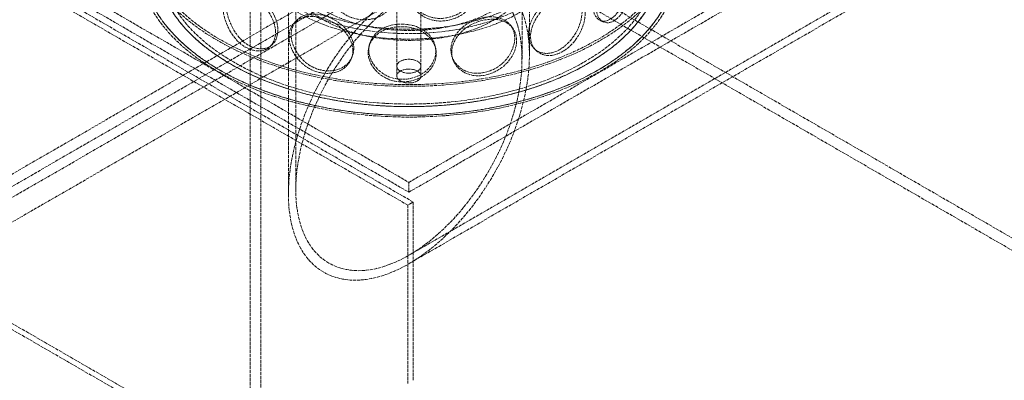
# Model space of a CAD drawing. Units: millimetres. Extents: x -1200 to 4271, y 541 to 3544.
# Drawn here: x 2940 to 3594, y 1584 to 1823 of the extents above; entities that cross this region are included whole.
import ezdxf

# ---------------------------------------------------------------- set-up
doc = ezdxf.new("R2010")
doc.units = ezdxf.units.MM
doc.linetypes.add('DASHED', pattern=[0.2068, 0.1655, -0.0413])
doc.layers.add('Hidden (ISO)', color=1, linetype='DASHED', lineweight=18)

msp = doc.modelspace()

# ---------------------------------------------------------------- linework, layer by layer
at = {"layer": 'Hidden (ISO)', "ltscale": 12.725237}
for p, q in [((3190.14, 1792.36), (3190.14, 2363.9)), ((3206.14, 1792.36), (3206.14, 2363.9))]:
    msp.add_line(p, q, dxfattribs=at)
at = {"layer": 'Hidden (ISO)', "ltscale": 13.083306}
for p, q in [((3099.85, 1219.23), (3099.85, 2239.85)), ((3092.78, 1215.14), (3092.78, 2235.76))]:
    msp.add_line(p, q, dxfattribs=at)
at = {"layer": 'Hidden (ISO)', "ltscale": 12.933284}
for p, q in [((2392.03, 1407.43), (3583.51, 2095.33)), ((3583.51, 2087.16), (2392.03, 1399.26)), ((3596.94, 2087.57), (2405.47, 1399.67)), ((3611.09, 2079.4), (2419.61, 1391.51))]:
    msp.add_line(p, q, dxfattribs=at)
at = {"layer": 'Hidden (ISO)', "ltscale": 13.278684}
for p, q in [((3197.43, 1700.14), (2708.11, 1982.65)), ((3200.96, 1702.18), (2711.65, 1984.69)), ((3250.46, 1871.2), (3739.78, 1588.69)), ((3257.53, 1875.28), (3746.85, 1592.77))]:
    msp.add_line(p, q, dxfattribs=at)
at = {"layer": 'Hidden (ISO)', "ltscale": 13.786166}
msp.add_line((3118.14, 1870.38), (3118.14, 1707.43), dxfattribs=at)
at = {"layer": 'Hidden (ISO)', "ltscale": 13.546817}
msp.add_line((3123.04, 1870.38), (3123.04, 1710.26), dxfattribs=at)
at = {"layer": 'Hidden (ISO)', "ltscale": 15.525055}
msp.add_line((3273.24, 1870.38), (3273.24, 1796.98), dxfattribs=at)
at = {"layer": 'Hidden (ISO)', "ltscale": 14.926682}
msp.add_line((3278.14, 1870.38), (3278.14, 1799.81), dxfattribs=at)
at = {"layer": 'Hidden (ISO)', "ltscale": 12.434374}
for p, q in [((2943.58, 1862.22), (3198.14, 1715.25)), ((3198.14, 1715.25), (3452.69, 1862.22)), ((2943.58, 1855.68), (3198.14, 1708.72)), ((3198.14, 1708.72), (3452.69, 1855.68))]:
    msp.add_line(p, q, dxfattribs=at)
at = {"layer": 'Hidden (ISO)', "ltscale": 12.84331}
msp.add_line((3513.65, 1849.07), (3198.14, 1666.9), dxfattribs=at)
at = {"layer": 'Hidden (ISO)', "ltscale": 13.042768}
msp.add_line((3518.55, 1846.24), (3198.14, 1661.25), dxfattribs=at)
at = {"layer": 'Hidden (ISO)', "ltscale": 1.087772}
for p, q in [((3190.14, 1792.36), (3190.14, 1785.83)), ((3206.14, 1792.36), (3206.14, 1785.83)), ((3198.14, 1708.72), (3198.14, 1715.25))]:
    msp.add_line(p, q, dxfattribs=at)
at = {"layer": 'Hidden (ISO)', "ltscale": 0.67982}
msp.add_line((3197.43, 1700.14), (3200.96, 1702.18), dxfattribs=at)
at = {"layer": 'Hidden (ISO)', "ltscale": 12.512089}
for p, q in [((3197.43, 1700.14), (3197.43, 1581.83)), ((3200.96, 1583.87), (3200.96, 1702.18))]:
    msp.add_line(p, q, dxfattribs=at)
at = {"layer": 'Hidden (ISO)', "ltscale": 13.729622}
for p, q in [((3100.57, 1525.83), (2931.92, 1623.19)), ((3100.57, 1521.74), (2931.92, 1619.11))]:
    msp.add_line(p, q, dxfattribs=at)
at = {"layer": 'Hidden (ISO)', "ltscale": 12.985076}
for centre in [(3198.14, 1882.63), (3198.14, 1862.22)]:
    msp.add_ellipse(centre, major_axis=(-179.5, 0), ratio=0.57735, dxfattribs=at)
at = {"layer": 'Hidden (ISO)', "ltscale": 12.840396}
for centre, major_axis in [((3198.14, 1882.63), (-177.5, 0)), ((3198.14, 1862.22), (177.5, 0)), ((3198.14, 1862.22), (-177.5, 0))]:
    msp.add_ellipse(centre, major_axis=major_axis, ratio=0.57735, dxfattribs=at)
at = {"layer": 'Hidden (ISO)', "ltscale": 12.964461}
msp.add_ellipse((3198.14, 1862.22), major_axis=(-167.5, 0), ratio=0.57735, start_param=5.497787, end_param=11.772246, dxfattribs=at)
at = {"layer": 'Hidden (ISO)', "ltscale": 13.203827}
msp.add_ellipse((3198.14, 1862.22), major_axis=(-164.5, 0), ratio=0.57735, start_param=5.497787, end_param=11.772246, dxfattribs=at)
at = {"layer": 'Hidden (ISO)', "ltscale": 12.982492}
msp.add_ellipse((3198.14, 1862.22), major_axis=(167.5, 0), ratio=0.57735, dxfattribs=at)
at = {"layer": 'Hidden (ISO)', "ltscale": 13.141813}
msp.add_ellipse((3198.14, 1876.91), major_axis=(-109, 0), ratio=0.57735, dxfattribs=at)
at = {"layer": 'Hidden (ISO)', "ltscale": 13.276565}
for centre in [(3198.14, 1876.91), (3198.14, 1870.38)]:
    msp.add_ellipse(centre, major_axis=(-104, 0), ratio=0.57735, dxfattribs=at)
at = {"layer": 'Hidden (ISO)', "ltscale": 13.355124}
for centre, major_axis in [((3198.14, 1862.22), (80, 0)), ((3198.14, 1855.68), (-80, 0))]:
    msp.add_ellipse(centre, major_axis=major_axis, ratio=0.57735, dxfattribs=at)
at = {"layer": 'Hidden (ISO)', "ltscale": 13.194936}
msp.add_ellipse((3198.14, 1753.62), major_axis=(-56.57, -97.98), ratio=0.57735, dxfattribs=at)
msp.add_ellipse((3198.14, 1753.62), major_axis=(-56.57, -97.98), ratio=0.57735, dxfattribs=at)
at = {"layer": 'Hidden (ISO)', "ltscale": 13.212529}
msp.add_ellipse((3198.14, 1753.62), major_axis=(-53.1, -91.98), ratio=0.57735, dxfattribs=at)
msp.add_ellipse((3198.14, 1753.62), major_axis=(-53.1, -91.98), ratio=0.57735, dxfattribs=at)
at = {"layer": 'Hidden (ISO)', "ltscale": 6.8352}
for centre, major_axis in [((3198.14, 1792.36), (8, 0)), ((3198.14, 1792.36), (8, 0)), ((3198.14, 1785.83), (-8, 0))]:
    msp.add_ellipse(centre, major_axis=major_axis, ratio=0.57735, dxfattribs=at)
at = {"layer": 'Hidden (ISO)', "ltscale": 12.130517}
for points in [[(3345.26, 1854.44), (3345.26, 1861.17), (3343.15, 1865.19), (3339.42, 1864.64), (3335.78, 1864.1), (3330.58, 1859.33), (3326.47, 1852.65), (3322.23, 1845.78), (3319.58, 1837.09), (3320.32, 1830.86), (3321.06, 1824.68), (3325.03, 1821.23), (3329.64, 1822.54), (3334.3, 1823.86), (3339.21, 1830.01), (3342.08, 1837.7), (3344.16, 1843.29), (3345.26, 1849.51), (3345.26, 1854.44)], [(3242.8, 1845.11), (3242.8, 1851.84), (3238.11, 1857.61), (3230.98, 1859.82), (3224.02, 1861.99), (3215.02, 1860.83), (3208.46, 1856.88), (3201.7, 1852.81), (3197.87, 1845.77), (3198.98, 1839.07), (3200.08, 1832.43), (3205.97, 1826.47), (3213.62, 1824.65), (3221.33, 1822.81), (3230.42, 1825.39), (3236.18, 1830.88), (3240.38, 1834.87), (3242.8, 1840.18), (3242.8, 1845.11)], [(3111.16, 1816.3), (3111.16, 1823.04), (3106.95, 1831.07), (3101.08, 1836.61), (3095.34, 1842.01), (3088.43, 1844.91), (3083.71, 1843.84), (3078.84, 1842.73), (3076.34, 1837.31), (3077.09, 1830.14), (3077.83, 1823.02), (3081.8, 1814.54), (3087.48, 1809.32), (3093.21, 1804.06), (3100.54, 1802.45), (3105.43, 1805.22), (3108.99, 1807.23), (3111.16, 1811.38), (3111.16, 1816.3)], [(3313.15, 1829.01), (3313.15, 1835.75), (3309.71, 1840.31), (3304.14, 1840.66), (3298.71, 1841), (3291.36, 1837.44), (3285.8, 1831.71), (3280.07, 1825.8), (3276.67, 1817.69), (3277.63, 1811.3), (3278.59, 1804.95), (3283.77, 1800.62), (3290.13, 1800.86), (3296.56, 1801.11), (3303.76, 1806.09), (3308.16, 1813.07), (3311.37, 1818.15), (3313.15, 1824.09), (3313.15, 1829.01)], [(3161.55, 1804.32), (3161.55, 1811.05), (3156.76, 1818.21), (3149.8, 1822.5), (3143.01, 1826.69), (3134.56, 1828.11), (3128.6, 1826), (3122.46, 1823.83), (3119.15, 1817.84), (3120.12, 1810.83), (3121.09, 1803.88), (3126.26, 1796.29), (3133.32, 1792.31), (3140.44, 1788.29), (3149.2, 1788.24), (3154.92, 1792.04), (3159.08, 1794.8), (3161.55, 1799.39), (3161.55, 1804.32)], [(3268.41, 1811.05), (3268.41, 1817.78), (3264.02, 1823.1), (3257.22, 1824.65), (3250.6, 1826.16), (3241.92, 1824.16), (3235.51, 1819.58), (3228.92, 1814.87), (3225.13, 1807.46), (3226.22, 1800.86), (3227.3, 1794.32), (3233.11, 1788.93), (3240.53, 1787.83), (3248.02, 1786.73), (3256.71, 1790.17), (3262.17, 1796.19), (3266.14, 1800.58), (3268.41, 1806.12), (3268.41, 1811.05)], [(3215.96, 1802.5), (3215.96, 1809.24), (3211.1, 1815.46), (3203.82, 1818.37), (3196.73, 1821.21), (3187.66, 1820.93), (3181.12, 1817.61), (3174.39, 1814.19), (3170.63, 1807.51), (3171.72, 1800.7), (3172.8, 1793.95), (3178.62, 1787.43), (3186.27, 1784.87), (3194, 1782.29), (3203.24, 1783.99), (3209.15, 1788.92), (3213.45, 1792.5), (3215.96, 1797.57), (3215.96, 1802.5)]]:
    msp.add_open_spline(points, degree=3, knots=[0, 0, 0, 0, 0.174983, 0.174983, 0.174983, 0.345631, 0.345631, 0.345631, 0.52149, 0.52149, 0.52149, 0.695895, 0.695895, 0.695895, 0.871892, 0.871892, 0.871892, 1, 1, 1, 1], dxfattribs=at)
at = {"layer": 'Hidden (ISO)', "ltscale": 12.240653}
for points in [[(3347.95, 1853.66), (3347.95, 1848.73), (3346.83, 1842.5), (3344.7, 1836.86), (3341.78, 1829.12), (3336.78, 1822.88), (3332.04, 1821.5), (3327.34, 1820.13), (3323.3, 1823.53), (3322.55, 1829.7), (3321.8, 1835.92), (3324.49, 1844.64), (3328.81, 1851.57), (3333, 1858.3), (3338.29, 1863.15), (3342, 1863.75), (3345.79, 1864.37), (3347.95, 1860.39), (3347.95, 1853.66)], [(3188.45, 1839.97), (3188.45, 1835.04), (3185.88, 1830.21), (3181.51, 1827.05), (3175.51, 1822.7), (3166.22, 1821.9), (3158.55, 1825.23), (3150.95, 1828.54), (3145.28, 1835.63), (3144.22, 1842.48), (3143.16, 1849.4), (3146.81, 1855.71), (3153.46, 1858.47), (3159.91, 1861.15), (3168.95, 1860.55), (3176.12, 1857.02), (3183.46, 1853.4), (3188.45, 1846.71), (3188.45, 1839.97)], [(3243.62, 1843.44), (3243.62, 1838.52), (3241.15, 1833.2), (3236.88, 1829.19), (3231.01, 1823.69), (3221.75, 1821.09), (3213.9, 1822.92), (3206.12, 1824.73), (3200.11, 1830.69), (3199, 1837.34), (3197.87, 1844.04), (3201.77, 1851.08), (3208.65, 1855.16), (3215.33, 1859.11), (3224.49, 1860.27), (3231.58, 1858.13), (3238.84, 1855.92), (3243.62, 1850.18), (3243.62, 1843.44)], [(3109.57, 1814.83), (3109.57, 1809.91), (3107.37, 1805.78), (3103.74, 1803.79), (3098.76, 1801.06), (3091.3, 1802.72), (3085.46, 1808.04), (3079.68, 1813.32), (3075.63, 1821.84), (3074.88, 1828.96), (3074.12, 1836.15), (3076.67, 1841.54), (3081.62, 1842.6), (3086.43, 1843.62), (3093.47, 1840.65), (3099.31, 1835.21), (3105.29, 1829.62), (3109.57, 1821.57), (3109.57, 1814.83)], [(3315.25, 1827.78), (3315.25, 1822.85), (3313.43, 1816.9), (3310.17, 1811.78), (3305.68, 1804.76), (3298.35, 1799.72), (3291.81, 1799.43), (3285.33, 1799.14), (3280.06, 1803.44), (3279.08, 1809.78), (3278.1, 1816.17), (3281.57, 1824.29), (3287.4, 1830.24), (3293.06, 1836.01), (3300.54, 1839.63), (3306.07, 1839.34), (3311.74, 1839.04), (3315.25, 1834.51), (3315.25, 1827.78)], [(3160.89, 1802.63), (3160.89, 1797.7), (3158.36, 1793.12), (3154.13, 1790.37), (3148.31, 1786.59), (3139.39, 1786.66), (3132.14, 1790.72), (3124.95, 1794.73), (3119.68, 1802.35), (3118.7, 1809.31), (3117.71, 1816.32), (3121.08, 1822.29), (3127.33, 1824.43), (3133.4, 1826.51), (3142, 1825.06), (3148.92, 1820.85), (3156, 1816.53), (3160.89, 1809.37), (3160.89, 1802.63)], [(3269.69, 1809.48), (3269.69, 1804.55), (3267.38, 1799), (3263.33, 1794.6), (3257.78, 1788.55), (3248.93, 1785.07), (3241.3, 1786.16), (3233.75, 1787.23), (3227.83, 1792.62), (3226.73, 1799.16), (3225.62, 1805.75), (3229.48, 1813.16), (3236.2, 1817.89), (3242.71, 1822.48), (3251.55, 1824.52), (3258.3, 1823.03), (3265.22, 1821.51), (3269.69, 1816.21), (3269.69, 1809.48)], [(3216.29, 1800.78), (3216.29, 1795.85), (3213.73, 1790.77), (3209.35, 1787.19), (3203.33, 1782.26), (3193.93, 1780.56), (3186.06, 1783.14), (3178.26, 1785.71), (3172.34, 1792.24), (3171.24, 1798.99), (3170.13, 1805.8), (3173.95, 1812.47), (3180.81, 1815.88), (3187.47, 1819.2), (3196.7, 1819.47), (3203.93, 1816.64), (3211.33, 1813.73), (3216.29, 1807.51), (3216.29, 1800.78)]]:
    msp.add_open_spline(points, degree=3, knots=[-1, -1, -1, -1, -0.871892, -0.871892, -0.871892, -0.695895, -0.695895, -0.695895, -0.52149, -0.52149, -0.52149, -0.345631, -0.345631, -0.345631, -0.174983, -0.174983, -0.174983, 0, 0, 0, 0], dxfattribs=at)
at = {"layer": 'Hidden (ISO)', "ltscale": 0.408537}
msp.add_open_spline([(3121.68, 1820.77), (3122.17, 1821.32), (3122.65, 1821.86), (3123.14, 1822.41)], degree=3, dxfattribs=at)
at = {"layer": 'Hidden (ISO)', "ltscale": 0.408474}
msp.add_open_spline([(3265.64, 1819.59), (3266.07, 1819.03), (3266.51, 1818.47), (3266.94, 1817.91)], degree=3, dxfattribs=at)
at = {"layer": 'Hidden (ISO)', "ltscale": 0.408862}
msp.add_open_spline([(3327.17, 1821.78), (3326.44, 1822.13), (3325.7, 1822.48), (3324.96, 1822.84)], degree=3, dxfattribs=at)
at = {"layer": 'Hidden (ISO)', "ltscale": 0.408852}
msp.add_open_spline([(3107.13, 1806.42), (3106.61, 1805.97), (3106.09, 1805.52), (3105.58, 1805.07)], degree=3, dxfattribs=at)
at = {"layer": 'Hidden (ISO)', "ltscale": 0.40801}
msp.add_open_spline([(3171.57, 1805.42), (3171.73, 1806.01), (3171.9, 1806.61), (3172.06, 1807.2)], degree=3, dxfattribs=at)
at = {"layer": 'Hidden (ISO)', "ltscale": 0.407929}
msp.add_open_spline([(3215.71, 1805.26), (3215.82, 1804.67), (3215.93, 1804.08), (3216.04, 1803.49)], degree=3, dxfattribs=at)
at = {"layer": 'Hidden (ISO)', "ltscale": 0.40821}
msp.add_open_spline([(3160.48, 1798.76), (3160.26, 1798.23), (3160.05, 1797.7), (3159.83, 1797.17)], degree=3, dxfattribs=at)
at = {"layer": 'Hidden (ISO)', "ltscale": 0.40807}
msp.add_open_spline([(3227.16, 1797.34), (3226.99, 1797.88), (3226.83, 1798.43), (3226.66, 1798.97)], degree=3, dxfattribs=at)
at = {"layer": 'Hidden (ISO)', "ltscale": 0.408806}
msp.add_open_spline([(3282.52, 1802.78), (3282.05, 1803.25), (3281.58, 1803.71), (3281.11, 1804.18)], degree=3, dxfattribs=at)

doc.saveas('drawing.dxf')
